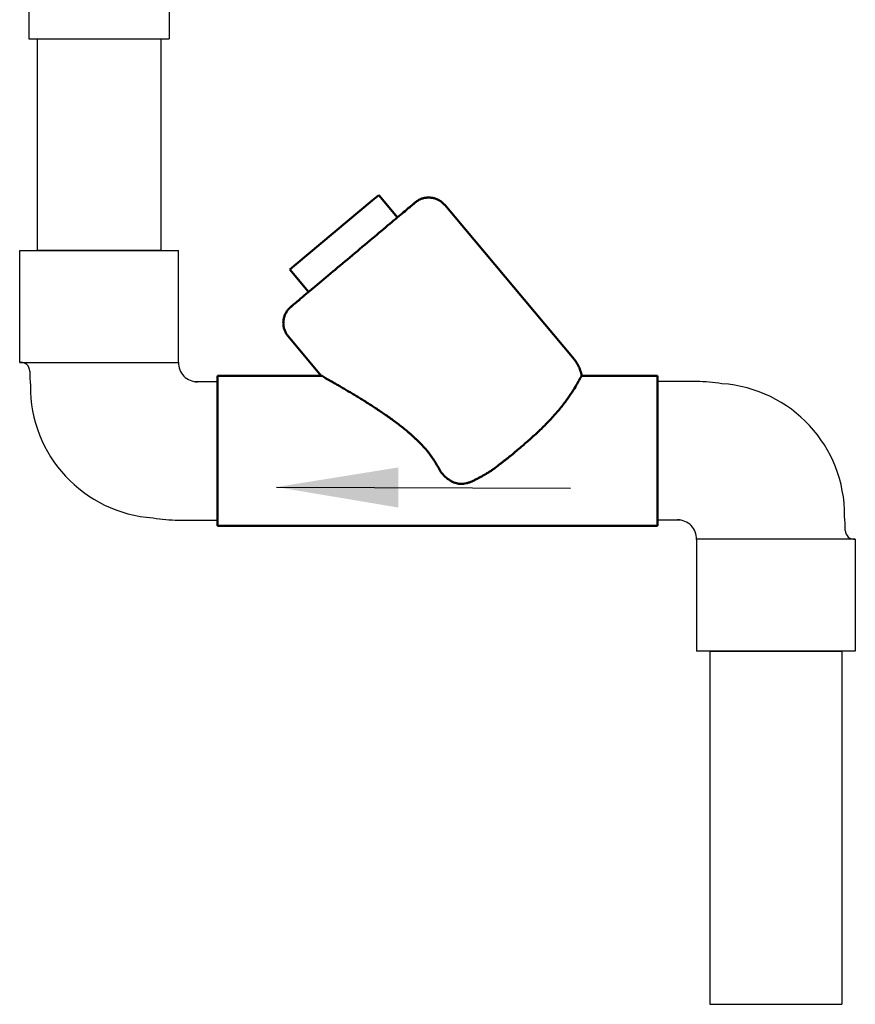
# Model space of a CAD drawing. Units: inches. Extents: x 185.7 to 244.3, y 165.1 to 238.7.
# Drawn here: x 203.2 to 220, y 165.1 to 184.8 of the extents above; entities that cross this region are included whole.
import ezdxf

# ---------------------------------------------------------------- set-up
doc = ezdxf.new("R2010")
doc.units = ezdxf.units.IN
doc.header["$MEASUREMENT"] = 0
doc.styles.get("Standard").update_dxf_attribs({"font": 'arial.ttf'})
doc.dimstyles.get("Standard").update_dxf_attribs({"dimtxt": 1.5, "dimasz": 1, "dimexe": 0.18, "dimexo": 0.1, "dimgap": 0.2, "dimtad": 0, "dimtih": 1, "dimtoh": 1, "dimdec": 1, "dimzin": 0, "dimdsep": 46, "dimtxsty": 'Standard', "dimcen": 0.09, "dimadec": 0, "dimazin": 0, "dimtfac": 1, "dimtdec": 1, "dimtofl": 0, "dimtmove": 0, "dimatfit": 3, "dimfxl": 1, "dimtolj": 1, "dimtzin": 0, "dimarcsym": 0})

# ---------------------------------------------------------------- blocks, each defined once
blk = doc.blocks.new('a tee')
for p, q in [((-0.5614, 1.9326), (-0.5614, 2.7233)), ((-0.5614, 2.7233), (0.5614, 2.7233)), ((0.5614, 1.9737), (0.5614, 2.7233)), ((-0.5614, 1.9326), (-0.5614, 0.7907)), ((0.612, 1.9231), (1.4154, 1.9231)), ((1.4154, 1.9231), (1.4154, 0.8002)), ((-0.5614, 0.7907), (-0.5614, 0)), ((0.612, 0.8002), (1.4154, 0.8002)), ((0.5614, 0.7496), (0.5614, 0)), ((-0.5614, 0), (0.5614, 0))]:
    blk.add_line(p, q)
for centre, start, end in [((0.612, 1.9737), 180, 270), ((0.612, 0.7496), 90, 180)]:
    blk.add_arc(centre, 0.0506, start, end)
blk = doc.blocks.new('check')
at = {"lineweight": 50}
for p, q in [((2.2295, 2.0434), (2.0796, 1.8647)), ((2.2295, 2.0434), (2.2806, 2.0006)), ((2.2806, 2.0006), (2.888, 1.4909)), ((1.702, 1.9641), (0.6676, 0.7314)), ((2.7891, 1.2694), (2.939, 1.448)), ((2.888, 1.4909), (2.939, 1.448)), ((2.6882, 0.5997), (2.9526, 0.9148)), ((0.6077, 0.5997), (0, 0.5997)), ((0, 0.5997), (0, -0.5997)), ((3.5183, 0.5997), (2.6882, 0.5997)), ((3.5183, -0.5997), (3.5183, 0.5997)), ((0, -0.5997), (3.5183, -0.5997))]:
    blk.add_line(p, q, dxfattribs=at)
at = {"lineweight": 50, "flags": 128}
for points in [[(1.702, 1.9641), (1.7064, 1.9692), (1.711, 1.974), (1.7157, 1.9787), (1.7207, 1.9831), (1.7258, 1.9874), (1.7311, 1.9914), (1.7366, 1.9952), (1.7422, 1.9989), (1.7479, 2.0022), (1.7538, 2.0054), (1.7598, 2.0083), (1.7659, 2.011), (1.7721, 2.0134), (1.7784, 2.0156), (1.7848, 2.0175), (1.7912, 2.0192), (1.7977, 2.0206), (1.8043, 2.0217), (1.8109, 2.0226), (1.8175, 2.0232), (1.8242, 2.0236), (1.8308, 2.0236), (1.8375, 2.0235), (1.8441, 2.023), (1.8508, 2.0223), (1.8574, 2.0213), (1.8639, 2.0201), (1.8704, 2.0186), (1.8768, 2.0168), (1.8832, 2.0148), (1.8894, 2.0125), (1.8956, 2.01), (1.9017, 2.0073), (1.9076, 2.0043), (1.9134, 2.001), (1.9191, 1.9976), (1.9247, 1.9939), (1.9301, 1.9899), (1.9353, 1.9858), (1.9367, 1.9847)], [(1.9367, 1.9847), (1.9371, 1.9843), (1.9383, 1.9833), (1.9403, 1.9817), (1.9431, 1.9793), (1.9466, 1.9764), (1.951, 1.9727), (1.9561, 1.9684), (1.962, 1.9635), (1.9686, 1.9579), (1.976, 1.9517), (1.9841, 1.9449), (1.9929, 1.9375), (2.0025, 1.9295), (2.0068, 1.9258)], [(2.9321, 1.1495), (2.9317, 1.1498), (2.9305, 1.1508), (2.9285, 1.1525), (2.9257, 1.1548), (2.9221, 1.1578), (2.9178, 1.1614), (2.9127, 1.1657), (2.9068, 1.1707), (2.9002, 1.1762), (2.8928, 1.1824), (2.8847, 1.1892), (2.8758, 1.1967), (2.8663, 1.2047), (2.856, 1.2132), (2.8451, 1.2224), (2.8336, 1.2321), (2.8214, 1.2423), (2.8085, 1.2531), (2.7951, 1.2644), (2.7811, 1.2761), (2.7666, 1.2883), (2.7515, 1.301), (2.7359, 1.3141), (2.7198, 1.3276), (2.7033, 1.3414), (2.6863, 1.3557), (2.669, 1.3702), (2.6512, 1.3851), (2.6331, 1.4003), (2.6147, 1.4157), (2.596, 1.4314), (2.5771, 1.4473), (2.5579, 1.4634), (2.5385, 1.4797), (2.519, 1.4961), (2.4993, 1.5126), (2.4795, 1.5292), (2.4596, 1.5459), (2.4398, 1.5626), (2.4198, 1.5793), (2.4, 1.5959), (2.3801, 1.6126), (2.3604, 1.6291), (2.3408, 1.6456), (2.3213, 1.662), (2.302, 1.6781), (2.2829, 1.6941), (2.2641, 1.71), (2.2455, 1.7255), (2.2273, 1.7409), (2.2093, 1.7559), (2.1918, 1.7706), (2.1746, 1.7851), (2.1578, 1.7991), (2.1415, 1.8128), (2.1256, 1.8261), (2.1103, 1.839), (2.0954, 1.8515), (2.0811, 1.8635), (2.0674, 1.875), (2.0542, 1.886), (2.0417, 1.8966), (2.0298, 1.9066), (2.0185, 1.916), (2.0079, 1.9249), (1.998, 1.9332), (1.9888, 1.941), (1.9803, 1.9481), (1.9725, 1.9546), (1.9654, 1.9605), (1.9592, 1.9658), (1.9536, 1.9705), (1.9489, 1.9745), (1.9449, 1.9778), (1.9417, 1.9805), (1.9393, 1.9825), (1.9376, 1.9839), (1.9368, 1.9846), (1.9367, 1.9847)], [(2.8608, 1.2092), (2.8708, 1.2009), (2.88, 1.1932), (2.8885, 1.186), (2.8963, 1.1795), (2.9033, 1.1736), (2.9096, 1.1683), (2.9151, 1.1637), (2.9199, 1.1597), (2.9239, 1.1563), (2.9271, 1.1536), (2.9295, 1.1516), (2.9311, 1.1503), (2.9319, 1.1496), (2.9321, 1.1495)], [(2.9321, 1.1495), (2.9371, 1.1451), (2.9419, 1.1405), (2.9466, 1.1357), (2.951, 1.1308), (2.9553, 1.1256), (2.9593, 1.1204), (2.9632, 1.1149), (2.9668, 1.1093), (2.9702, 1.1036), (2.9733, 1.0977), (2.9762, 1.0917), (2.9789, 1.0856), (2.9813, 1.0794), (2.9835, 1.0731), (2.9854, 1.0667), (2.9871, 1.0603), (2.9885, 1.0537), (2.9896, 1.0472), (2.9905, 1.0406), (2.9911, 1.0339), (2.9915, 1.0273), (2.9916, 1.0206), (2.9914, 1.014), (2.9909, 1.0073), (2.9902, 1.0007), (2.9892, 0.9941), (2.988, 0.9876), (2.9865, 0.9811), (2.9847, 0.9746), (2.9827, 0.9683), (2.9805, 0.962), (2.9779, 0.9559), (2.9752, 0.9498), (2.9722, 0.9438), (2.9689, 0.938), (2.9655, 0.9323), (2.9618, 0.9268), (2.9579, 0.9214), (2.9537, 0.9162), (2.9526, 0.9148)], [(0.6077, 0.5997), (0.6096, 0.6103), (0.6119, 0.6209), (0.6147, 0.6313), (0.6178, 0.6416), (0.6213, 0.6518), (0.6253, 0.6619), (0.6297, 0.6718), (0.6344, 0.6815), (0.6395, 0.691), (0.645, 0.7002), (0.6509, 0.7093), (0.6571, 0.7181), (0.6637, 0.7267), (0.6676, 0.7314)]]:
    blk.add_lwpolyline(points, dxfattribs=at)
at = {"lineweight": 50}
for points, knots in [([(1.7355, -0.1646), (1.7234, -0.1807), (1.6986, -0.2087), (1.6659, -0.2338), (1.6389, -0.2484), (1.6181, -0.2566), (1.6003, -0.2612), (1.5877, -0.2633), (1.5804, -0.2641), (1.5749, -0.2646), (1.5694, -0.2649), (1.5619, -0.2649), (1.5485, -0.2639), (1.5287, -0.26), (1.5042, -0.2523), (1.4793, -0.2421), (1.4545, -0.2301), (1.4299, -0.2172), (1.4099, -0.2062), (1.3964, -0.1988), (1.3888, -0.1947), (1.3832, -0.1917), (1.3776, -0.1887), (1.3703, -0.1846), (1.3576, -0.1771), (1.3398, -0.1659), (1.3189, -0.1515), (1.2916, -0.1315), (1.2648, -0.1105), (1.2381, -0.0892), (1.218, -0.0735), (1.1979, -0.0578), (1.1712, -0.0365), (1.1382, -0.0095), (1.099, 0.0235), (1.0476, 0.0684), (0.9963, 0.1135), (0.9464, 0.1593), (0.9107, 0.1944), (0.876, 0.2301), (0.842, 0.2657), (0.8097, 0.3014), (0.7701, 0.3486), (0.7258, 0.4069), (0.6815, 0.4707), (0.6482, 0.5256), (0.6166, 0.5815), (0.6074, 0.5997), (0.6077, 0.5997)], [0, 0, 0, 0, 0.027778, 0.055556, 0.069444, 0.083333, 0.097222, 0.104167, 0.107639, 0.111111, 0.114583, 0.118056, 0.125, 0.138889, 0.152778, 0.166667, 0.180556, 0.194444, 0.208333, 0.215278, 0.21875, 0.222222, 0.225694, 0.229167, 0.236111, 0.25, 0.263889, 0.277778, 0.305556, 0.319444, 0.333333, 0.347222, 0.361111, 0.388889, 0.416667, 0.444444, 0.5, 0.527778, 0.555556, 0.583333, 0.611111, 0.638889, 0.666667, 0.722222, 0.777778, 0.833333, 0.888889, 1, 1, 1, 1]), ([(2.6882, 0.5997), (2.6854, 0.5997), (2.6773, 0.5958), (2.6612, 0.5859), (2.65, 0.579), (2.6408, 0.5731), (2.6302, 0.5668), (2.6144, 0.5577), (2.5918, 0.5452), (2.567, 0.5315), (2.5466, 0.5198), (2.5314, 0.5107), (2.5159, 0.5014), (2.4945, 0.4888), (2.4667, 0.4726), (2.438, 0.4558), (2.4148, 0.4419), (2.3974, 0.4312), (2.38, 0.4203), (2.3564, 0.4057), (2.3264, 0.3872), (2.2901, 0.3644), (2.2538, 0.3406), (2.2173, 0.3162), (2.1805, 0.2913), (2.1436, 0.2657), (2.1073, 0.2391), (2.0711, 0.2117), (2.0349, 0.1839), (2.0053, 0.1598), (1.982, 0.1399), (1.9648, 0.1245), (1.9478, 0.1089), (1.9251, 0.0878), (1.8971, 0.0608), (1.8648, 0.0271), (1.8347, -0.0084), (1.8071, -0.0457), (1.7726, -0.0971), (1.7496, -0.1374), (1.7355, -0.1646)], [0, 0, 0, 0, 0.0625, 0.09375, 0.109375, 0.125, 0.140625, 0.15625, 0.1875, 0.21875, 0.234375, 0.25, 0.265625, 0.28125, 0.3125, 0.34375, 0.359375, 0.375, 0.390625, 0.40625, 0.4375, 0.46875, 0.5, 0.53125, 0.5625, 0.59375, 0.625, 0.65625, 0.6875, 0.71875, 0.734375, 0.75, 0.765625, 0.78125, 0.8125, 0.84375, 0.875, 0.90625, 0.9375, 1, 1, 1, 1])]:
    blk.add_open_spline(points, degree=3, knots=knots, dxfattribs=at)
blk.add_leader([(3.0475, -0.2894), (0.6957, -0.2979)], dimstyle='Standard', override={"dimasz": 0.975, "dimgap": 0.09, "dimtad": 0})

msp = doc.modelspace()

# ---------------------------------------------------------------- linework, layer by layer
for p, q in [((203.576, 184.431), (203.576, 180.196)), ((206.055, 184.431), (206.055, 180.196)), ((203.226, 177.957), (203.226, 180.196)), ((203.226, 180.196), (206.405, 180.196)), ((206.055, 180.196), (203.576, 180.196)), ((206.405, 177.957), (206.405, 180.196)), ((203.226, 177.957), (203.429, 177.957)), ((203.429, 177.957), (206.405, 177.957)), ((206.731, 177.572), (207.185, 177.572)), ((216.778, 177.572), (215.999, 177.572)), ((206.405, 174.8), (207.185, 174.8)), ((216.453, 174.8), (215.999, 174.8)), ((219.754, 174.415), (216.778, 174.415)), ((216.778, 174.415), (216.778, 172.175)), ((219.958, 174.415), (219.754, 174.415)), ((219.958, 174.415), (219.958, 172.175)), ((219.958, 172.175), (216.778, 172.175)), ((217.046, 172.175), (217.046, 165.925)), ((217.046, 172.175), (217.046, 165.107)), ((217.046, 172.175), (219.69, 172.175)), ((217.128, 172.175), (219.608, 172.175)), ((219.69, 172.175), (219.69, 165.925)), ((219.69, 172.175), (219.69, 165.107)), ((217.046, 165.107), (219.69, 165.107))]:
    msp.add_line(p, q)
for centre, radius, start, end in [((203.247, 177.778), 0.18, 0, 96.7329), ((206.405, 177.778), 2.978, 180, 185.4514), ((206.787, 177.949), 0.382, 178.8324, 270), ((216.778, 174.594), 2.978, 80.1786, 90), ((206.075, 177.472), 2.635, 179.4996, 266.1304), ((217.108, 174.9), 2.635, 359.4996, 86.1304), ((206.405, 177.778), 2.978, 260.1786, 270), ((216.778, 174.594), 2.978, 0, 5.4514), ((216.397, 174.422), 0.382, 358.8324, 90), ((219.937, 174.594), 0.18, 180, 276.7329)]:
    msp.add_arc(centre, radius, start, end)

# ---------------------------------------------------------------- block references
at = {"yscale": 2.505112476953791, "zscale": 2.505112476953791}
for name, p, xscale in [('a tee', (204.815, 184.431), 2.505112476953791), ('check', (215.999, 176.186), -2.505112476953791)]:
    msp.add_blockref(name, p, dxfattribs=dict(at, xscale=xscale))

doc.saveas('drawing.dxf')
